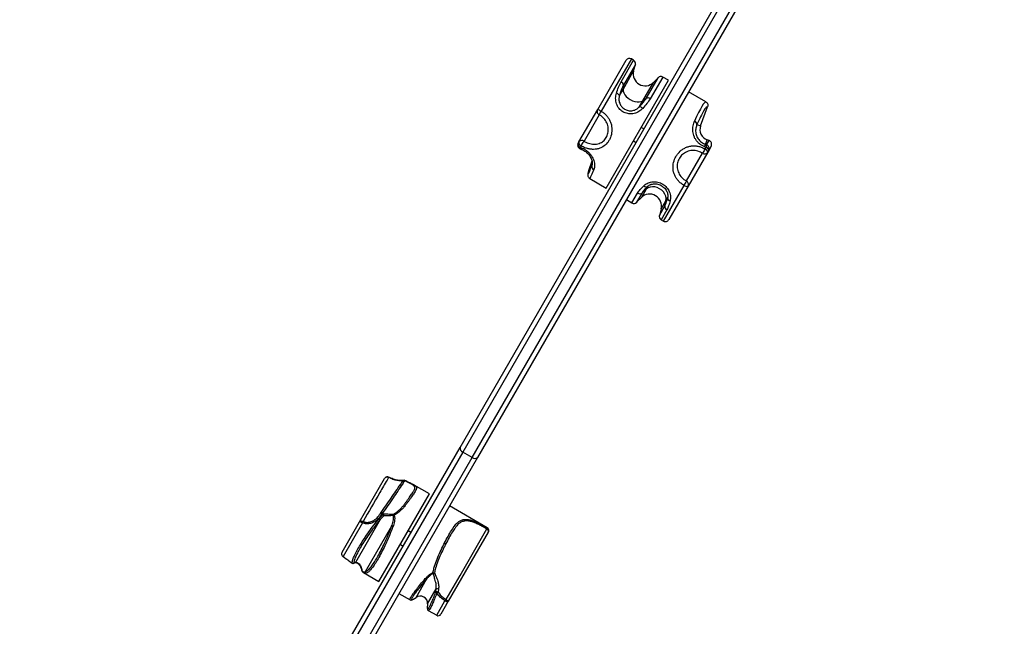
# Model space of a CAD drawing. Units: millimetres. Extents: x 4.37 to 13.24, y 5.26 to 11.94.
# Drawn here: x 6.36 to 6.99, y 8.44 to 8.83 of the extents above; entities that cross this region are included whole.
import ezdxf

# ---------------------------------------------------------------- set-up
doc = ezdxf.new("R2010")
doc.units = ezdxf.units.MM
doc.styles.add('SLDTEXTSTYLE1', font='TXT', dxfattribs={"width": 0.75})
doc.dimstyles.new('SLDDIMSTYLE2', dxfattribs={"dimtxt": 0.15875, "dimasz": 0.08, "dimexe": 0, "dimexo": 0.0625, "dimgap": 0.039688, "dimtad": 2, "dimdec": 0, "dimlfac": 100, "dimrnd": 1e-09, "dimzin": 12, "dimdsep": 46, "dimtxsty": 'SLDTEXTSTYLE1', "dimblk1": 'DOT', "dimblk2": 'DOT', "dimsah": 1, "dimcen": 0.09, "dimse1": 1, "dimse2": 1, "dimadec": 0, "dimazin": 3, "dimtfac": 1, "dimtdec": 0, "dimtofl": 0, "dimtmove": 0, "dimatfit": 3, "dimldrblk": 'DOT', "dimfxl": 0, "dimfrac": 2, "dimtolj": 1, "dimtzin": 12, "dimarcsym": 0})

# ---------------------------------------------------------------- blocks, each defined once
blk = doc.blocks.new('_Dot')
at = {"color": 0, "linetype": 'ByBlock', "lineweight": -2}
blk.add_line((-0.5, 0), (-1, 0), dxfattribs=at)
at = {"color": 0, "linetype": 'ByBlock', "const_width": 0.5}
blk.add_lwpolyline([(-0.25, 0, 1), (0.25, 0, 1)], format="xyb", close=True, dxfattribs=at)
blk = doc.blocks.new('_D_4')
at = {"color": 7, "linetype": 'Continuous', "lineweight": 18}
blk.add_line((4.57952, 7.54169), (4.57952, 9.93734), dxfattribs=at)
at = {"color": 7, "linetype": 'Continuous', "lineweight": 18, "xscale": 0.08, "yscale": 0.08}
for p, rotation in [((4.57952, 9.93734), 90.0000000000004), ((4.57952, 7.54169), 270.0000000000004)]:
    blk.add_blockref('_Dot', p, dxfattribs=dict(at, rotation=rotation))
at = {"color": 7, "linetype": 'Continuous', "lineweight": 18, "insert": (4.37488, 8.56357), "char_height": 0.15875, "attachment_point": 1, "rotation": 90, "style": 'SLDTEXTSTYLE1'}
blk.add_mtext('240', dxfattribs=at)
blk = doc.blocks.new('_D_6')
at = {"color": 7, "linetype": 'Continuous', "lineweight": 18}
blk.add_line((11.18982, 11.72856), (6.2282, 11.72856), dxfattribs=at)
at = {"color": 7, "linetype": 'Continuous', "lineweight": 18, "xscale": 0.08, "yscale": 0.08, "rotation": 180.0000000000004}
blk.add_blockref('_Dot', (6.2282, 11.72856, -0.00132), dxfattribs=at)
at = {"color": 7, "linetype": 'Continuous', "lineweight": 18, "xscale": 0.08, "yscale": 0.08}
blk.add_blockref('_Dot', (11.18982, 11.72856, -0.00132), dxfattribs=at)
at = {"color": 7, "linetype": 'Continuous', "lineweight": 18, "insert": (8.53306, 11.9332), "char_height": 0.15875, "attachment_point": 1, "style": 'SLDTEXTSTYLE1'}
blk.add_mtext('496', dxfattribs=at)

msp = doc.modelspace()

# ---------------------------------------------------------------- linework, layer by layer
at = {"color": 7, "linetype": 'Continuous', "lineweight": 25}
for p, q in [((6.63989, 8.55685), (6.87133, 8.95771)), ((6.8748, 8.95772), (6.64162, 8.55384)), ((6.64768, 8.55034), (6.88086, 8.95422)), ((6.88259, 8.95121), (6.65115, 8.55035)), ((6.72842, 8.77418), (6.74665, 8.80576)), ((6.75006, 8.80667), (6.73062, 8.77299)), ((6.74344, 8.79189), (6.75149, 8.80584)), ((6.75266, 8.80303), (6.74498, 8.78973)), ((6.75149, 8.80584), (6.75006, 8.80667)), ((6.75155, 8.79889), (6.75266, 8.80303)), ((6.7447, 8.78702), (6.75155, 8.79889)), ((6.73388, 8.72364), (6.77388, 8.79292)), ((6.74498, 8.78973), (6.7447, 8.78702)), ((6.75738, 8.7797), (6.76423, 8.79156)), ((6.75958, 8.78129), (6.76726, 8.7946)), ((6.77028, 8.795), (6.76222, 8.78104)), ((6.76726, 8.7946), (6.76423, 8.79156)), ((6.77388, 8.79292), (6.77028, 8.795)), ((6.74241, 8.78305), (6.7447, 8.78702)), ((6.79803, 8.77898), (6.78687, 8.78542)), ((6.75509, 8.77573), (6.75738, 8.7797)), ((6.75738, 8.7797), (6.75958, 8.78129)), ((6.7164, 8.75336), (6.72842, 8.77418)), ((6.72941, 8.77072), (6.71962, 8.75376)), ((6.79463, 8.76354), (6.79914, 8.77595)), ((6.79224, 8.76441), (6.79463, 8.76354)), ((6.75811, 8.76161), (6.75638, 8.76261)), ((6.71587, 8.75244), (6.7164, 8.75336)), ((6.75138, 8.75395), (6.75311, 8.75295)), ((6.79776, 8.75169), (6.79881, 8.75457)), ((6.79776, 8.75169), (6.79849, 8.75142)), ((6.79849, 8.75142), (6.80005, 8.75412)), ((6.80005, 8.75412), (6.79881, 8.75457)), ((6.71779, 8.75078), (6.71723, 8.74981)), ((6.78545, 8.72815), (6.79576, 8.746)), ((6.79917, 8.74673), (6.78653, 8.72483)), ((6.79737, 8.75014), (6.79811, 8.74989)), ((6.79743, 8.74871), (6.79811, 8.74989)), ((6.79981, 8.74783), (6.79917, 8.74673)), ((6.80135, 8.75051), (6.79981, 8.74783)), ((6.72475, 8.74098), (6.72255, 8.73474)), ((6.7246, 8.73789), (6.72487, 8.73899)), ((6.7246, 8.73789), (6.72478, 8.73846)), ((6.72333, 8.72973), (6.73388, 8.72364)), ((6.75047, 8.71406), (6.75412, 8.7204)), ((6.75697, 8.7205), (6.75348, 8.71446)), ((6.75963, 8.72288), (6.75652, 8.7175)), ((6.75963, 8.72288), (6.75697, 8.7205)), ((6.76073, 8.72478), (6.75963, 8.72288)), ((6.76069, 8.72472), (6.75965, 8.72367)), ((6.77068, 8.70239), (6.78394, 8.72535)), ((6.78653, 8.72483), (6.7741, 8.7033)), ((6.74687, 8.71614), (6.75047, 8.71406)), ((6.75348, 8.71446), (6.75652, 8.7175)), ((6.77231, 8.71556), (6.7692, 8.71018)), ((6.77158, 8.71207), (6.77231, 8.71556)), ((6.77341, 8.71746), (6.77231, 8.71556)), ((6.76809, 8.70603), (6.77158, 8.71207)), ((6.7692, 8.71018), (6.76809, 8.70603)), ((6.77291, 8.70955), (6.76925, 8.70322)), ((6.76925, 8.70322), (6.77068, 8.70239)), ((6.36808, 8.08606), (6.63989, 8.55685)), ((6.64162, 8.55384), (6.37183, 8.08655)), ((6.37789, 8.08305), (6.64768, 8.55034)), ((6.65115, 8.55035), (6.37934, 8.07956)), ((6.64768, 8.55034), (6.64162, 8.55384)), ((6.57531, 8.509), (6.59131, 8.5367)), ((6.59398, 8.53746), (6.59392, 8.53749)), ((6.59409, 8.53761), (6.5941, 8.53761)), ((6.60357, 8.53561), (6.60361, 8.53563)), ((6.62027, 8.52686), (6.61049, 8.53251)), ((6.59393, 8.48124), (6.62027, 8.52686)), ((6.65737, 8.50512), (6.63312, 8.51912)), ((6.58852, 8.51035), (6.57264, 8.48284)), ((6.58784, 8.51098), (6.59031, 8.51352)), ((6.5882, 8.51366), (6.58873, 8.51438)), ((6.59079, 8.51285), (6.58852, 8.51035)), ((6.58873, 8.51438), (6.58873, 8.51439)), ((6.56403, 8.48945), (6.57531, 8.509)), ((6.57719, 8.50825), (6.56471, 8.48664)), ((6.57719, 8.50825), (6.57704, 8.50834)), ((6.57752, 8.50918), (6.57759, 8.50914)), ((6.59586, 8.50611), (6.57895, 8.47682)), ((6.65712, 8.50437), (6.65705, 8.50441)), ((6.6573, 8.505), (6.65737, 8.50512)), ((6.6573, 8.505), (6.65743, 8.50491)), ((6.60825, 8.50205), (6.60652, 8.50305)), ((6.65806, 8.50232), (6.63236, 8.45781)), ((6.60152, 8.49439), (6.60325, 8.49339)), ((6.62984, 8.49515), (6.62993, 8.49534)), ((6.63067, 8.49466), (6.63058, 8.49448)), ((6.56452, 8.48669), (6.5647, 8.48656)), ((6.56456, 8.48673), (6.56471, 8.48664)), ((6.57027, 8.48244), (6.57025, 8.48245)), ((6.57122, 8.48225), (6.57124, 8.48226)), ((6.57123, 8.48224), (6.57233, 8.48262)), ((6.57152, 8.48245), (6.57264, 8.48284)), ((6.57237, 8.48265), (6.57233, 8.48264)), ((6.58777, 8.47057), (6.59393, 8.48124)), ((6.57716, 8.47673), (6.5772, 8.4767)), ((6.57792, 8.47626), (6.58777, 8.47057)), ((6.61163, 8.46037), (6.6184, 8.4721)), ((6.6184, 8.4721), (6.61763, 8.4712)), ((6.60062, 8.46283), (6.60772, 8.45873)), ((6.61071, 8.45972), (6.61163, 8.46037)), ((6.61897, 8.45613), (6.62457, 8.46584)), ((6.62422, 8.46358), (6.62433, 8.46386)), ((6.62433, 8.46386), (6.62457, 8.46584)), ((6.62612, 8.46572), (6.62584, 8.46377)), ((6.60777, 8.45882), (6.60776, 8.45883)), ((6.61897, 8.45613), (6.61887, 8.45501)), ((6.62487, 8.44883), (6.63019, 8.45804)), ((6.63236, 8.45781), (6.6276, 8.44956)), ((6.63034, 8.45795), (6.63019, 8.45804)), ((6.63078, 8.45888), (6.63086, 8.45884)), ((6.6195, 8.45192), (6.62487, 8.44883))]:
    msp.add_line(p, q, dxfattribs=at)
at = {"color": 7, "linetype": 'Continuous', "lineweight": 25, "flags": 128}
for points in [[(6.7447, 8.78702), (6.74476, 8.78593), (6.74514, 8.78476), (6.74583, 8.78358), (6.7468, 8.78243), (6.748, 8.78137), (6.74936, 8.78046), (6.75084, 8.77973), (6.75235, 8.77923), (6.75383, 8.77896), (6.7552, 8.77896), (6.7564, 8.77921), (6.75738, 8.7797)], [(6.77231, 8.71556), (6.77242, 8.71695), (6.77219, 8.71838), (6.77162, 8.71978), (6.77075, 8.72109), (6.76961, 8.72225), (6.76826, 8.7232), (6.76677, 8.72389), (6.7652, 8.7243), (6.76363, 8.72439), (6.76213, 8.72418), (6.76078, 8.72367), (6.75963, 8.72288)], [(6.60447, 8.53558), (6.60447, 8.53558), (6.60447, 8.53558)], [(6.63086, 8.45884), (6.63243, 8.46157), (6.63988, 8.47449), (6.65712, 8.50437)], [(6.57124, 8.48226), (6.57137, 8.48232), (6.57152, 8.48245)], [(6.57264, 8.48284), (6.57249, 8.48271), (6.57237, 8.48265)]]:
    msp.add_lwpolyline(points, dxfattribs=at)
at = {"color": 7, "linetype": 'Continuous', "lineweight": 25}
for centre, radius, start, end in [((6.74881, 8.80451), 0.0025, 60.00026, 150.00026), ((6.75024, 8.80368), 0.0025, 345.00026, 60.00026), ((6.75887, 8.79692), 0.00758, 165.00026, 315.00026), ((6.76903, 8.79283), 0.0025, 60.00026, 135.00026), ((6.74236, 8.7895), 0.00262, 4.9325, 65.82924), ((6.74019, 8.78225), 0.00236, 20.03221, 82.44439), ((6.76069, 8.77892), 0.00262, 54.17129, 115.06803), ((6.73058, 8.77293), 0.0025, 150.02347, 242.14378), ((6.71875, 8.75369), 0.02266, 58.42073, 64.74853), ((6.12009, 9.09524), 0.69035, 331.96072, 332.17378), ((6.7555, 8.77341), 0.00236, 37.55614, 99.96831), ((6.78996, 8.76449), 0.00229, 357.98048, 70.95929), ((6.8012, 8.76115), 0.007, 160.00026, 250.00026), ((6.71803, 8.75119), 0.0025, 150.00026, 248.58805), ((6.718, 8.75187), 0.00221, 165.0463, 249.58758), ((6.71854, 8.75286), 0.0022, 166.76353, 250.18986), ((6.71821, 8.75194), 0.0023, 52.15854, 141.88578), ((6.64261, 8.79894), 0.08928, 327.36003, 329.59981), ((6.79155, 8.75244), 0.00626, 338.42813, 353.05744), ((6.79239, 8.75215), 0.00614, 338.42334, 353.24585), ((6.79764, 8.74908), 0.0025, 330.13931, 70.04451), ((6.71819, 8.74922), 0.00113, 148.47461, 198.06804), ((6.71936, 8.74888), 0.00154, 155.22142, 191.2163), ((6.89871, 8.68437), 0.11999, 147.57433, 149.0959), ((6.79711, 8.74802), 0.00243, 236.18456, 328.00129), ((6.79667, 8.74628), 0.00255, 10.16419, 72.56342), ((6.79738, 8.74756), 0.00244, 6.51833, 72.7593), ((6.72684, 8.73735), 0.0023, 166.30074, 246.09382), ((6.8903, 8.66981), 0.11999, 150.90463, 152.4262), ((6.78438, 8.72597), 0.00243, 331.99924, 63.81596), ((6.75547, 8.72246), 0.00247, 236.80527, 307.36803), ((6.76188, 8.71214), 0.00758, 345.00026, 135.00026), ((6.75957, 8.72634), 0.00197, 221.37435, 304.62025), ((6.78566, 8.72722), 0.00255, 227.43711, 289.83633), ((6.75172, 8.71623), 0.0025, 240.00026, 315.00026), ((6.77534, 8.71724), 0.00197, 175.38028, 258.62618), ((6.77402, 8.71175), 0.00247, 172.63249, 243.19526), ((6.7705, 8.70538), 0.0025, 165.00026, 240.00026), ((6.77193, 8.70455), 0.0025, 240.00026, 330.00026), ((6.64249, 8.55633), 0.00264, 168.73018, 250.78929), ((6.64941, 8.55234), 0.00264, 229.21123, 311.27034), ((6.59719, 8.53597), 0.00361, 152.18202, 155.10219), ((6.59429, 8.53732), 0.000349, 124.95272, 156.10339), ((6.60397, 8.53473), 0.000968, 114.66196, 139.72483), ((6.60384, 8.53466), 0.000927, 58.17358, 130.70911), ((6.60398, 8.5347), 0.001, 60.89719, 112.08079), ((6.60463, 8.53527), 0.000348, 118.31541, 150.43658), ((6.58355, 8.50564), 0.00685, 43.45104, 51.23122), ((6.58958, 8.51386), 0.001, 144.71828, 148.07663), ((6.58871, 8.51294), 0.00145, 48.26558, 89.20845), ((6.58946, 8.51382), 0.000932, 45.96615, 138.30359), ((6.60066, 8.50423), 0.01472, 135.80407, 138.2802), ((6.62507, 8.48991), 0.04202, 144.94901, 145.8116), ((6.5871, 8.51074), 0.00426, 29.72621, 40.90816), ((6.58943, 8.51331), 0.00144, 340.97417, 30.4685), ((6.59848, 8.51328), 0.00149, 153.77221, 186.95891), ((6.59919, 8.50844), 0.00515, 108.43151, 115.10927), ((6.59567, 8.5125), 0.00207, 23.64456, 44.31799), ((6.58369, 8.50506), 0.00741, 146.24853, 153.75199), ((6.61429, 8.49212), 0.04045, 155.11282, 156.49382), ((6.59427, 8.49945), 0.00685, 68.7693, 76.54949), ((6.65534, 8.50547), 0.00201, 328.1812, 346.4866), ((6.65452, 8.50623), 0.00319, 324.31413, 335.68639), ((6.65637, 8.50339), 0.002, 330.00026, 60.00026), ((6.62941, 8.49393), 0.0013, 25.15675, 70.84951), ((6.62951, 8.49413), 0.00128, 24.46055, 70.84837), ((6.56432, 8.4869), 0.000299, 311.93519, 325.98721), ((6.56464, 8.48668), 0.0000828, 270.34722, 330.67451), ((6.57091, 8.4832), 0.001, 229.74867, 289.41277), ((6.57044, 8.48265), 0.000274, 230.92399, 269.46289), ((6.57092, 8.4833), 0.00104, 242.30756, 305.21026), ((6.5777, 8.47757), 0.001, 188.60612, 237.09721), ((6.57718, 8.4775), 0.000472, 189.52077, 231.17715), ((6.57753, 8.47728), 0.000659, 192.88983, 236.20866), ((6.57996, 8.47669), 0.00102, 172.69807, 238.17887), ((6.61833, 8.47323), 0.00113, 225.88651, 273.75298), ((6.62299, 8.47838), 0.0022, 256.49687, 283.17359), ((6.62493, 8.47719), 0.00262, 201.05405, 213.78154), ((6.6225, 8.47689), 0.00118, 281.98538, 327.15553), ((6.62498, 8.46125), 0.00462, 75.79219, 95.09465), ((6.61431, 8.45654), 0.00467, 355.00026, 125.00026), ((6.62483, 8.45984), 0.00406, 75.58671, 97.15185), ((6.62531, 8.46414), 0.00102, 195.84296, 251.10036), ((6.62378, 8.46586), 0.00294, 294.02104, 314.56866), ((6.62046, 8.46553), 0.01228, 322.37482, 327.21749), ((6.62335, 8.46258), 0.00839, 326.47813, 333.52239), ((6.62587, 8.45056), 0.002, 240.00026, 330.00026)]:
    msp.add_arc(centre, radius, start, end, dxfattribs=at)
for centre, major_axis, ratio, start_param, end_param in [((6.78376, 8.74103), (0.01423, 0.03797), 0.081056, 6.269696, 7.143952), ((6.7861, 8.74018), (0.01298, 0.0358), 0.086139, 6.26207, 6.723188), ((6.7861, 8.74018), (0.01298, 0.0358), 0.086139, 0.440003, 0.858951), ((6.79919, 8.75176), (-0.00125, -0.00217), 0.996077, 1.570796, 3.315455), ((6.81361, 8.72379), (0.20442, -0.07295), 0.040929, 4.236074, 4.240103), ((6.73462, 8.76884), (0.0124, 0.03614), 0.028492, 2.813889, 3.283275), ((6.73462, 8.76884), (0.0124, 0.03614), 0.028492, 3.283275, 3.693955), ((6.73699, 8.76803), (0.01366, 0.0383), 0.026831, 3.136679, 3.694608)]:
    msp.add_ellipse(centre, major_axis=major_axis, ratio=ratio, start_param=start_param, end_param=end_param, dxfattribs=at)
for points, knots in [([(6.7405, 8.78458), (6.74091, 8.78589), (6.74175, 8.78853), (6.74287, 8.79076), (6.74344, 8.79189)], [0, 0, 0, 0, 0.494864, 1, 1, 1, 1]), ([(6.74498, 8.78973), (6.74458, 8.78894), (6.74377, 8.78735), (6.743, 8.78501), (6.74256, 8.78355), (6.74241, 8.78305)], [0, 0, 0, 0, 0.391888, 0.793228, 1, 1, 1, 1]), ([(6.75736, 8.77485), (6.7572, 8.77468), (6.75631, 8.77374), (6.75432, 8.77229), (6.7511, 8.77122), (6.74769, 8.77129), (6.74453, 8.77251), (6.74199, 8.77474), (6.7406, 8.77728), (6.74004, 8.77956), (6.73987, 8.78191), (6.74025, 8.78354), (6.7405, 8.78458)], [0, 0, 0, 0, 0.027466, 0.149989, 0.270648, 0.389863, 0.507389, 0.62389, 0.742736, 0.810265, 0.877832, 1, 1, 1, 1]), ([(6.74241, 8.78305), (6.74224, 8.7823), (6.74189, 8.78073), (6.74238, 8.77816), (6.74369, 8.77592), (6.74561, 8.77427), (6.74796, 8.77334), (6.75048, 8.77322), (6.75288, 8.77392), (6.75433, 8.77495), (6.75497, 8.77561), (6.75509, 8.77573)], [0, 0, 0, 0, 0.123267, 0.256153, 0.374675, 0.492224, 0.610907, 0.729991, 0.849196, 0.971736, 1, 1, 1, 1]), ([(6.75509, 8.77573), (6.75594, 8.77664), (6.75767, 8.77846), (6.75894, 8.78034), (6.75958, 8.78129)], [0, 0, 0, 0, 0.494509, 1, 1, 1, 1]), ([(6.76222, 8.78104), (6.76155, 8.78001), (6.76018, 8.77792), (6.75831, 8.77588), (6.75736, 8.77485)], [0, 0, 0, 0, 0.493703, 1, 1, 1, 1]), ([(6.79803, 8.77898), (6.79804, 8.77897), (6.79808, 8.77895), (6.79835, 8.77878), (6.7988, 8.77837), (6.7992, 8.77762), (6.79935, 8.77677), (6.79921, 8.77622), (6.79914, 8.77595)], [0, 0, 0, 0, 0.007057, 0.03566, 0.277662, 0.518826, 0.759402, 1, 1, 1, 1]), ([(6.73062, 8.77299), (6.7313, 8.77258), (6.73263, 8.77179), (6.73428, 8.77018), (6.73561, 8.76839), (6.7366, 8.76641), (6.73747, 8.76367), (6.73773, 8.76009), (6.73693, 8.75665), (6.73573, 8.7542), (6.73424, 8.75209), (6.73226, 8.75037), (6.72991, 8.7492), (6.72784, 8.74861), (6.72567, 8.74842), (6.72346, 8.74858), (6.72126, 8.74912), (6.71936, 8.74987), (6.71825, 8.75052), (6.71779, 8.75078)], [0, 0, 0, 0, 0.054899, 0.10661, 0.158329, 0.208655, 0.258987, 0.356491, 0.454268, 0.503608, 0.552949, 0.643565, 0.697493, 0.751421, 0.804943, 0.858457, 0.911146, 0.963828, 1, 1, 1, 1]), ([(6.71962, 8.75376), (6.71999, 8.75354), (6.72142, 8.75271), (6.7242, 8.7518), (6.72774, 8.7517), (6.73079, 8.75275), (6.73316, 8.75473), (6.73473, 8.75737), (6.7354, 8.76057), (6.73505, 8.76394), (6.73362, 8.76714), (6.73156, 8.76943), (6.72997, 8.77039), (6.72941, 8.77072)], [0, 0, 0, 0, 0.037417, 0.145544, 0.253592, 0.360143, 0.448559, 0.543957, 0.639316, 0.735896, 0.837282, 0.94322, 1, 1, 1, 1]), ([(6.79737, 8.75014), (6.79678, 8.75038), (6.79559, 8.75085), (6.79399, 8.75192), (6.79259, 8.75323), (6.79142, 8.75474), (6.79053, 8.75642), (6.7897, 8.75881), (6.78939, 8.76197), (6.78992, 8.76479), (6.79053, 8.76623), (6.7907, 8.76665)], [0, 0, 0, 0, 0.088253, 0.176504, 0.265308, 0.35413, 0.444447, 0.534801, 0.720318, 0.919349, 1, 1, 1, 1]), ([(6.79224, 8.76441), (6.79211, 8.7641), (6.79165, 8.76304), (6.79126, 8.76093), (6.79159, 8.75803), (6.79287, 8.7553), (6.79497, 8.75298), (6.79683, 8.75212), (6.79776, 8.75169)], [0, 0, 0, 0, 0.083011, 0.284498, 0.469181, 0.647773, 0.824189, 1, 1, 1, 1]), ([(6.71712, 8.74887), (6.71718, 8.74884), (6.71742, 8.74875), (6.71766, 8.74865), (6.71784, 8.74858)], [0, 0, 0, 0, 0.249817, 1, 1, 1, 1]), ([(6.71784, 8.74857), (6.71792, 8.74854), (6.71852, 8.74835), (6.71957, 8.74777), (6.72094, 8.74686), (6.72214, 8.74576), (6.72315, 8.74456), (6.72394, 8.74329), (6.72449, 8.74204), (6.72482, 8.74084), (6.72494, 8.73977), (6.72491, 8.739), (6.72482, 8.73868), (6.72479, 8.73858)], [0, 0, 0, 0, 0.016093, 0.117061, 0.217681, 0.318984, 0.420754, 0.523086, 0.627051, 0.731474, 0.840625, 0.951972, 1, 1, 1, 1]), ([(6.71796, 8.74953), (6.71854, 8.74928), (6.71971, 8.74878), (6.72132, 8.74773), (6.72276, 8.74649), (6.72399, 8.74508), (6.72498, 8.74357), (6.72598, 8.74146), (6.72657, 8.73879), (6.72638, 8.73658), (6.72601, 8.73555), (6.72591, 8.73525)], [0, 0, 0, 0, 0.088253, 0.176504, 0.265308, 0.35413, 0.444447, 0.534801, 0.720318, 0.919349, 1, 1, 1, 1]), ([(6.78394, 8.72535), (6.78326, 8.72576), (6.78193, 8.72655), (6.78026, 8.72813), (6.7789, 8.72988), (6.77789, 8.73181), (6.77699, 8.7345), (6.77671, 8.73805), (6.77753, 8.74153), (6.7788, 8.74408), (6.78037, 8.74633), (6.78246, 8.74825), (6.78494, 8.74965), (6.78711, 8.75042), (6.78939, 8.75079), (6.79168, 8.75076), (6.79393, 8.75033), (6.79586, 8.74962), (6.79698, 8.74898), (6.79743, 8.74871)], [0, 0, 0, 0, 0.054899, 0.10661, 0.158329, 0.208655, 0.258987, 0.356491, 0.454268, 0.503608, 0.552949, 0.643565, 0.697493, 0.751421, 0.804943, 0.858457, 0.911146, 0.963828, 1, 1, 1, 1]), ([(6.79576, 8.746), (6.79539, 8.74621), (6.79395, 8.74705), (6.79112, 8.74786), (6.78744, 8.74772), (6.78423, 8.74638), (6.78172, 8.74417), (6.78007, 8.74139), (6.77937, 8.73815), (6.77974, 8.73482), (6.78122, 8.73168), (6.7833, 8.72944), (6.7849, 8.72848), (6.78545, 8.72815)], [0, 0, 0, 0, 0.0374171, 0.1455441, 0.2535924, 0.3601432, 0.4485594, 0.5439569, 0.6393162, 0.7358964, 0.8372815, 0.94322, 1, 1, 1, 1]), ([(6.72478, 8.73846), (6.72479, 8.73848), (6.7248, 8.73851), (6.7248, 8.73856), (6.7248, 8.73858)], [0, 0, 0, 0, 0.5639825, 1, 1, 1, 1]), ([(6.7225, 8.73461), (6.72245, 8.73441), (6.72231, 8.73382), (6.72215, 8.7331), (6.72206, 8.73254), (6.72203, 8.73209), (6.72205, 8.7317), (6.72215, 8.73118), (6.72241, 8.73058), (6.72282, 8.73005), (6.7232, 8.72984), (6.72334, 8.72976)], [0, 0, 0, 0, 0.132486, 0.399777, 0.602276, 0.696032, 0.775349, 0.83652, 0.89766, 0.961519, 1, 1, 1, 1]), ([(6.75808, 8.72504), (6.75823, 8.72517), (6.75901, 8.72591), (6.76081, 8.72704), (6.76386, 8.72781), (6.76717, 8.72757), (6.7703, 8.7263), (6.77287, 8.72413), (6.77435, 8.72175), (6.77503, 8.71968), (6.77535, 8.71757), (6.7751, 8.71619), (6.77495, 8.7153)], [0, 0, 0, 0, 0.027466, 0.149989, 0.270648, 0.389863, 0.507389, 0.62389, 0.742736, 0.810265, 0.877832, 1, 1, 1, 1]), ([(6.7626, 8.72589), (6.76202, 8.72562), (6.76129, 8.72527), (6.76079, 8.72481), (6.76069, 8.72472)], [0, 0, 0, 0, 0.800773, 1, 1, 1, 1]), ([(6.7624, 8.72578), (6.7626, 8.72586), (6.76316, 8.7261), (6.76428, 8.72631), (6.76566, 8.72634), (6.7671, 8.72612), (6.76851, 8.72565), (6.76984, 8.72493), (6.77102, 8.72401), (6.77201, 8.72291), (6.77276, 8.72171), (6.77326, 8.72048), (6.77351, 8.71928), (6.77351, 8.71816), (6.77342, 8.71746), (6.7733, 8.71714), (6.7733, 8.71714)], [0, 0, 0, 0, 0.045272, 0.12475, 0.203478, 0.28157, 0.360246, 0.43803, 0.516795, 0.595476, 0.674457, 0.752521, 0.831724, 0.911886, 0.9986, 1, 1, 1, 1]), ([(6.75412, 8.7204), (6.75463, 8.72115), (6.75567, 8.72266), (6.75727, 8.72424), (6.75808, 8.72504)], [0, 0, 0, 0, 0.4937031, 1, 1, 1, 1]), ([(6.75965, 8.72367), (6.75928, 8.72331), (6.75816, 8.72223), (6.75745, 8.7212), (6.75697, 8.7205)], [0, 0, 0, 0, 0.330764, 1, 1, 1, 1]), ([(6.77158, 8.71207), (6.77186, 8.71265), (6.77241, 8.71377), (6.7728, 8.71522), (6.77298, 8.71591)], [0, 0, 0, 0, 0.522552, 1, 1, 1, 1]), ([(6.77495, 8.7153), (6.77467, 8.71422), (6.7741, 8.71204), (6.77331, 8.71039), (6.77291, 8.70955)], [0, 0, 0, 0, 0.494864, 1, 1, 1, 1]), ([(6.77298, 8.71591), (6.77301, 8.71599), (6.77315, 8.71645), (6.77327, 8.71697), (6.77337, 8.7174)], [0, 0, 0, 0, 0.17308, 1, 1, 1, 1]), ([(6.59392, 8.53749), (6.59359, 8.53693), (6.59172, 8.53369), (6.58626, 8.52425), (6.58112, 8.51538), (6.57752, 8.50918)], [0, 0, 0, 0, 0.059846, 0.343044, 1, 1, 1, 1]), ([(6.59392, 8.53749), (6.59373, 8.53756), (6.59336, 8.53771), (6.59275, 8.5377), (6.59216, 8.53753), (6.59166, 8.53719), (6.59141, 8.53687), (6.59131, 8.5367), (6.59131, 8.5367)], [0, 0, 0, 0, 0.196776, 0.387823, 0.585405, 0.805585, 0.996983, 1, 1, 1, 1]), ([(6.59399, 8.53764), (6.59393, 8.53767), (6.59368, 8.53782), (6.59314, 8.53787), (6.59247, 8.53774), (6.59197, 8.5375), (6.59178, 8.53725), (6.59173, 8.5372)], [0, 0, 0, 0, 0.084328, 0.355925, 0.626853, 0.912699, 1, 1, 1, 1]), ([(6.60323, 8.53536), (6.60312, 8.53534), (6.6028, 8.53528), (6.60164, 8.53522), (6.5995, 8.53546), (6.59681, 8.53613), (6.59492, 8.53702), (6.59398, 8.53746)], [0, 0, 0, 0, 0.126844, 0.359254, 0.575748, 0.788366, 1, 1, 1, 1]), ([(6.59414, 8.53759), (6.5941, 8.53761), (6.59406, 8.53763), (6.59401, 8.53765), (6.594, 8.53766)], [0, 0, 0, 0, 0.790606, 1, 1, 1, 1]), ([(6.60357, 8.53562), (6.60355, 8.53561), (6.60349, 8.53558), (6.60314, 8.5355), (6.60249, 8.53544), (6.60153, 8.53544), (6.60038, 8.53554), (6.5991, 8.53578), (6.59771, 8.53615), (6.59618, 8.53669), (6.59496, 8.5372), (6.59428, 8.53757), (6.59412, 8.53765)], [0, 0, 0, 0, 0.0572418, 0.1650849, 0.2873468, 0.4098751, 0.5276598, 0.6300848, 0.7382332, 0.8505158, 0.9648805, 1, 1, 1, 1]), ([(6.61061, 8.53243), (6.61035, 8.53258), (6.60982, 8.53288), (6.6088, 8.53338), (6.60766, 8.53393), (6.60643, 8.53454), (6.60535, 8.53509), (6.60469, 8.53547), (6.60447, 8.53559)], [0, 0, 0, 0, 0.183724, 0.38557, 0.56915, 0.738743, 0.916927, 1, 1, 1, 1]), ([(6.58873, 8.51438), (6.59101, 8.51764), (6.59537, 8.52386), (6.60018, 8.53089), (6.60274, 8.53463), (6.60323, 8.53536)], [0, 0, 0, 0, 0.46956, 0.896526, 1, 1, 1, 1]), ([(6.60433, 8.53544), (6.60384, 8.53472), (6.60133, 8.53098), (6.59659, 8.52396), (6.59234, 8.51774), (6.59011, 8.51449)], [0, 0, 0, 0, 0.103474, 0.5304398, 1, 1, 1, 1]), ([(6.61061, 8.53244), (6.61073, 8.53236), (6.61102, 8.53219), (6.61135, 8.53193), (6.61163, 8.53165), (6.61186, 8.53132), (6.61199, 8.53093), (6.61197, 8.53044), (6.61181, 8.5299), (6.61151, 8.52923), (6.61103, 8.52842), (6.61036, 8.5274), (6.60957, 8.52624), (6.60866, 8.52493), (6.60765, 8.52348), (6.60653, 8.52191), (6.60528, 8.52022), (6.60388, 8.51847), (6.60256, 8.51703), (6.60141, 8.51593), (6.60036, 8.51504), (6.59911, 8.51412), (6.59808, 8.51359), (6.59756, 8.51332)], [0, 0, 0, 0, 0.022332, 0.051007, 0.080255, 0.10966, 0.154573, 0.199841, 0.246005, 0.292413, 0.352393, 0.412781, 0.474382, 0.536385, 0.598596, 0.661221, 0.725194, 0.789686, 0.851835, 0.883285, 0.914877, 0.9571, 1, 1, 1, 1]), ([(6.59956, 8.51547), (6.59963, 8.51552), (6.60002, 8.5158), (6.60063, 8.51636), (6.60144, 8.51712), (6.60218, 8.51791), (6.60313, 8.51898), (6.60421, 8.52033), (6.60539, 8.52191), (6.60648, 8.52343), (6.60745, 8.52483), (6.60833, 8.52609), (6.60911, 8.52722), (6.60978, 8.52824), (6.61024, 8.52897), (6.61041, 8.52935), (6.61046, 8.52945)], [0, 0, 0, 0, 0.010946, 0.057827, 0.104912, 0.15249, 0.200195, 0.296061, 0.392578, 0.490855, 0.589687, 0.682463, 0.775704, 0.870441, 0.965731, 1, 1, 1, 1]), ([(6.61046, 8.52945), (6.61051, 8.52955), (6.61067, 8.52985), (6.61082, 8.53031), (6.61089, 8.53083), (6.61082, 8.53125), (6.61065, 8.5316), (6.61043, 8.53189), (6.61013, 8.53218), (6.6097, 8.53251), (6.60911, 8.53288), (6.60836, 8.5333), (6.6075, 8.53375), (6.6066, 8.53422), (6.60561, 8.53474), (6.60485, 8.53515), (6.60441, 8.5354), (6.60433, 8.53544)], [0, 0, 0, 0, 0.047913, 0.143995, 0.241549, 0.339784, 0.399263, 0.459008, 0.519762, 0.58097, 0.654127, 0.728643, 0.793136, 0.85915, 0.920813, 0.984275, 1, 1, 1, 1]), ([(6.61049, 8.53251), (6.6105, 8.53251), (6.61054, 8.53248), (6.61058, 8.53246), (6.61061, 8.53244)], [0, 0, 0, 0, 0.146606, 1, 1, 1, 1]), ([(6.57044, 8.48238), (6.57044, 8.48244), (6.57052, 8.4831), (6.57091, 8.4846), (6.57201, 8.4873), (6.57365, 8.49054), (6.57576, 8.4942), (6.57832, 8.49821), (6.58124, 8.50244), (6.58443, 8.50676), (6.5867, 8.50957), (6.58784, 8.51098)], [0, 0, 0, 0, 0.012909, 0.135186, 0.257454, 0.380261, 0.503067, 0.627368, 0.751674, 0.875831, 1, 1, 1, 1]), ([(6.58852, 8.51035), (6.58741, 8.50898), (6.58518, 8.50624), (6.58206, 8.50204), (6.5792, 8.49792), (6.5767, 8.49401), (6.57464, 8.49043), (6.57302, 8.48723), (6.5719, 8.48447), (6.57165, 8.48312), (6.57152, 8.48245)], [0, 0, 0, 0, 0.124185, 0.248358, 0.372667, 0.496969, 0.619774, 0.74258, 0.871284, 1, 1, 1, 1]), ([(6.58967, 8.51402), (6.58912, 8.5132), (6.58819, 8.51183), (6.58654, 8.51018), (6.58474, 8.50882), (6.58246, 8.5078), (6.57973, 8.50745), (6.57804, 8.50799), (6.57719, 8.50825)], [0, 0, 0, 0, 0.2010232, 0.3325323, 0.4638641, 0.6497765, 0.8254551, 1, 1, 1, 1]), ([(6.57759, 8.50914), (6.57834, 8.50891), (6.57983, 8.50844), (6.58226, 8.50876), (6.58482, 8.50993), (6.58685, 8.51171), (6.58785, 8.51316), (6.5882, 8.51366)], [0, 0, 0, 0, 0.184206, 0.370132, 0.568387, 0.851886, 1, 1, 1, 1]), ([(6.59031, 8.51352), (6.59015, 8.51364), (6.58993, 8.5138), (6.58973, 8.51397), (6.58967, 8.51402)], [0, 0, 0, 0, 0.7268113, 1, 1, 1, 1]), ([(6.59011, 8.51449), (6.59016, 8.51445), (6.59034, 8.51429), (6.59053, 8.51415), (6.59067, 8.51404)], [0, 0, 0, 0, 0.273379, 1, 1, 1, 1]), ([(6.59067, 8.51404), (6.59086, 8.51406), (6.59153, 8.51412), (6.59253, 8.51407), (6.59397, 8.51397), (6.59545, 8.51385), (6.5966, 8.51391), (6.59715, 8.51394)], [0, 0, 0, 0, 0.107626, 0.380828, 0.47058, 0.748783, 1, 1, 1, 1]), ([(6.59701, 8.5131), (6.59647, 8.51302), (6.59535, 8.51284), (6.59392, 8.51285), (6.59255, 8.51288), (6.5916, 8.51292), (6.59097, 8.51286), (6.59079, 8.51285)], [0, 0, 0, 0, 0.2648231, 0.5482723, 0.637099, 0.8996353, 1, 1, 1, 1]), ([(6.59586, 8.50611), (6.59605, 8.50662), (6.59666, 8.50823), (6.59733, 8.5106), (6.59709, 8.51244), (6.59701, 8.5131)], [0, 0, 0, 0, 0.2254376, 0.7198038, 1, 1, 1, 1]), ([(6.59756, 8.51332), (6.59759, 8.51326), (6.59783, 8.51257), (6.59797, 8.5112), (6.59777, 8.50929), (6.59734, 8.50751), (6.59694, 8.50637), (6.59675, 8.50583)], [0, 0, 0, 0, 0.025276, 0.288229, 0.533528, 0.779413, 1, 1, 1, 1]), ([(6.59715, 8.51394), (6.59762, 8.51418), (6.59848, 8.51463), (6.59922, 8.51521), (6.59956, 8.51547)], [0, 0, 0, 0, 0.542706, 1, 1, 1, 1]), ([(6.62993, 8.49534), (6.63068, 8.49679), (6.63217, 8.49969), (6.6344, 8.50356), (6.63665, 8.50684), (6.63882, 8.509), (6.64091, 8.51015), (6.64289, 8.5106), (6.64511, 8.51046), (6.64748, 8.50984), (6.64999, 8.50883), (6.65246, 8.50763), (6.65491, 8.50634), (6.6565, 8.50544), (6.6573, 8.505)], [0, 0, 0, 0, 0.111366, 0.222705, 0.336251, 0.449614, 0.524253, 0.598833, 0.673168, 0.747482, 0.815076, 0.882678, 0.941338, 1, 1, 1, 1]), ([(6.57531, 8.509), (6.57531, 8.509), (6.57537, 8.50909), (6.57554, 8.50928), (6.57592, 8.50945), (6.57642, 8.5095), (6.57697, 8.50942), (6.57734, 8.50926), (6.57752, 8.50918)], [0, 0, 0, 0, 0.003058, 0.177867, 0.403233, 0.605052, 0.79947, 1, 1, 1, 1]), ([(6.57704, 8.50834), (6.57686, 8.50843), (6.57651, 8.50862), (6.57604, 8.50883), (6.57565, 8.50898), (6.5754, 8.50904), (6.57533, 8.50902), (6.57531, 8.509), (6.57531, 8.509)], [0, 0, 0, 0, 0.200427, 0.394846, 0.59675, 0.822188, 0.996944, 1, 1, 1, 1]), ([(6.57895, 8.47682), (6.5794, 8.477), (6.58026, 8.47734), (6.58187, 8.47894), (6.58362, 8.48117), (6.58556, 8.48413), (6.58762, 8.48771), (6.58976, 8.49183), (6.5919, 8.49636), (6.59398, 8.50117), (6.59523, 8.50446), (6.59586, 8.50611)], [0, 0, 0, 0, 0.118028, 0.227284, 0.336533, 0.446256, 0.555977, 0.667036, 0.778101, 0.889045, 1, 1, 1, 1]), ([(6.59675, 8.50583), (6.5961, 8.50415), (6.5948, 8.50077), (6.59265, 8.49585), (6.59045, 8.49121), (6.58826, 8.48699), (6.58614, 8.48332), (6.58416, 8.48029), (6.58237, 8.478), (6.58074, 8.47636), (6.57987, 8.47601), (6.57942, 8.47583)], [0, 0, 0, 0, 0.110947, 0.221884, 0.332954, 0.444019, 0.553748, 0.663479, 0.772728, 0.881984, 1, 1, 1, 1]), ([(6.63668, 8.50496), (6.63611, 8.50418), (6.63481, 8.50239), (6.63284, 8.49886), (6.6314, 8.49606), (6.63067, 8.49466)], [0, 0, 0, 0, 0.2777892, 0.6388376, 1, 1, 1, 1]), ([(6.65705, 8.50441), (6.65629, 8.50483), (6.65477, 8.50568), (6.65242, 8.50691), (6.65006, 8.50804), (6.64765, 8.50898), (6.64536, 8.50954), (6.64322, 8.50963), (6.64131, 8.50916), (6.63928, 8.50798), (6.63776, 8.50656), (6.63685, 8.50522), (6.63668, 8.50496)], [0, 0, 0, 0, 0.0851149, 0.1702217, 0.2679011, 0.3655584, 0.4725591, 0.5795852, 0.687283, 0.7950764, 0.9604059, 1, 1, 1, 1]), ([(6.65806, 8.50232), (6.65806, 8.50232), (6.65812, 8.50242), (6.6582, 8.50267), (6.65816, 8.50311), (6.65795, 8.50357), (6.6576, 8.50401), (6.65728, 8.50425), (6.65712, 8.50437)], [0, 0, 0, 0, 0.003041, 0.1849387, 0.4079224, 0.6079543, 0.8010298, 1, 1, 1, 1]), ([(6.65743, 8.50491), (6.65759, 8.50479), (6.6579, 8.50453), (6.6582, 8.50401), (6.65834, 8.50342), (6.65829, 8.50283), (6.65815, 8.50247), (6.65806, 8.50232), (6.65806, 8.50232)], [0, 0, 0, 0, 0.1988676, 0.391941, 0.5920549, 0.815114, 0.9969611, 1, 1, 1, 1]), ([(6.62248, 8.47625), (6.62268, 8.47724), (6.62319, 8.47978), (6.62463, 8.4839), (6.6266, 8.48853), (6.6284, 8.4923), (6.62948, 8.49445), (6.62984, 8.49515)], [0, 0, 0, 0, 0.151706, 0.389575, 0.635258, 0.881015, 1, 1, 1, 1]), ([(6.63058, 8.49448), (6.63024, 8.4938), (6.6292, 8.49172), (6.62747, 8.48808), (6.62557, 8.48361), (6.62419, 8.47964), (6.62369, 8.4772), (6.62349, 8.47625)], [0, 0, 0, 0, 0.119705, 0.366264, 0.612731, 0.849678, 1, 1, 1, 1]), ([(6.56403, 8.48945), (6.56394, 8.48927), (6.56374, 8.48886), (6.56368, 8.48814), (6.56387, 8.48742), (6.56418, 8.48692), (6.56445, 8.48675), (6.56453, 8.4867)], [0, 0, 0, 0, 0.191712, 0.448046, 0.685994, 0.909478, 1, 1, 1, 1]), ([(6.56403, 8.48945), (6.56403, 8.48944), (6.56394, 8.48929), (6.56378, 8.48892), (6.5637, 8.4883), (6.56382, 8.48768), (6.5641, 8.48713), (6.56441, 8.48687), (6.56456, 8.48673)], [0, 0, 0, 0, 0.003061, 0.175977, 0.401814, 0.604213, 0.79911, 1, 1, 1, 1]), ([(6.56458, 8.48656), (6.5646, 8.48655), (6.56528, 8.48612), (6.56657, 8.48524), (6.56774, 8.48436), (6.56833, 8.48392)], [0, 0, 0, 0, 0.016705, 0.508135, 1, 1, 1, 1]), ([(6.56471, 8.48664), (6.56552, 8.4861), (6.56715, 8.48502), (6.56904, 8.48356), (6.57007, 8.48268), (6.57044, 8.48238)], [0, 0, 0, 0, 0.387497, 0.78694, 1, 1, 1, 1]), ([(6.56833, 8.48392), (6.56834, 8.48392), (6.56896, 8.48346), (6.5696, 8.48295), (6.57017, 8.48247), (6.57023, 8.48242)], [0, 0, 0, 0, 0.00942, 0.895113, 1, 1, 1, 1]), ([(6.57237, 8.48262), (6.57245, 8.48265), (6.57272, 8.48276), (6.57333, 8.48267), (6.57413, 8.48229), (6.57492, 8.48161), (6.57564, 8.48064), (6.57624, 8.47939), (6.5766, 8.47827), (6.57666, 8.47759), (6.57668, 8.47742)], [0, 0, 0, 0, 0.0636331, 0.1993252, 0.331182, 0.4636057, 0.6094374, 0.767255, 0.942433, 1, 1, 1, 1]), ([(6.57264, 8.48284), (6.57301, 8.48286), (6.57386, 8.4829), (6.57532, 8.48177), (6.57648, 8.47972), (6.57675, 8.47798), (6.57688, 8.47713)], [0, 0, 0, 0, 0.174315, 0.393848, 0.705679, 1, 1, 1, 1]), ([(6.57688, 8.47713), (6.57693, 8.47711), (6.57726, 8.47694), (6.57781, 8.47673), (6.57842, 8.47663), (6.57877, 8.47676), (6.57895, 8.47682)], [0, 0, 0, 0, 0.048695, 0.309462, 0.651532, 1, 1, 1, 1]), ([(6.57792, 8.47626), (6.57788, 8.47628), (6.57772, 8.47637), (6.57747, 8.47653), (6.57726, 8.47667), (6.5772, 8.4767)], [0, 0, 0, 0, 0.218774, 0.785899, 1, 1, 1, 1]), ([(6.57942, 8.47583), (6.57925, 8.47581), (6.57898, 8.47579), (6.57854, 8.47594), (6.57822, 8.47608), (6.578, 8.47622), (6.57792, 8.47626)], [0, 0, 0, 0, 0.4430657, 0.6681464, 0.8947473, 1, 1, 1, 1]), ([(6.60776, 8.45883), (6.6077, 8.45884), (6.60749, 8.45886), (6.60775, 8.45959), (6.60856, 8.46102), (6.60998, 8.46307), (6.61194, 8.46566), (6.61442, 8.46876), (6.61648, 8.47117), (6.61754, 8.47242)], [0, 0, 0, 0, 0.056556, 0.213642, 0.368839, 0.524038, 0.678555, 0.833083, 1, 1, 1, 1]), ([(6.61754, 8.47242), (6.618, 8.47293), (6.61869, 8.47369), (6.61977, 8.47464), (6.62058, 8.47525), (6.62138, 8.47575), (6.622, 8.47606), (6.62238, 8.47621), (6.62248, 8.47625)], [0, 0, 0, 0, 0.339052, 0.511292, 0.684696, 0.816599, 0.949738, 1, 1, 1, 1]), ([(6.62275, 8.47573), (6.62266, 8.47569), (6.62209, 8.47544), (6.62101, 8.47473), (6.61964, 8.47353), (6.61882, 8.47258), (6.6184, 8.4721)], [0, 0, 0, 0, 0.048695, 0.309462, 0.651532, 1, 1, 1, 1]), ([(6.62457, 8.46584), (6.62462, 8.46655), (6.62472, 8.46815), (6.62416, 8.47084), (6.62333, 8.47346), (6.62294, 8.47499), (6.62275, 8.47573)], [0, 0, 0, 0, 0.174315, 0.393848, 0.705679, 1, 1, 1, 1]), ([(6.62349, 8.47625), (6.62378, 8.47551), (6.62424, 8.47438), (6.62503, 8.47249), (6.62569, 8.47059), (6.62627, 8.46827), (6.62616, 8.46652), (6.62612, 8.46572)], [0, 0, 0, 0, 0.280618, 0.433944, 0.587016, 0.812103, 1, 1, 1, 1]), ([(6.61763, 8.4712), (6.61686, 8.4703), (6.61512, 8.46827), (6.61292, 8.46554), (6.61101, 8.46303), (6.60975, 8.46123), (6.60936, 8.46052), (6.60921, 8.46025)], [0, 0, 0, 0, 0.181804, 0.407336, 0.632851, 0.859346, 1, 1, 1, 1]), ([(6.60921, 8.46025), (6.6091, 8.46006), (6.60869, 8.45937), (6.60862, 8.45886), (6.60892, 8.45864), (6.6096, 8.45903), (6.6099, 8.45921)], [0, 0, 0, 0, 0.117438, 0.431092, 0.744761, 1, 1, 1, 1]), ([(6.6099, 8.45921), (6.60996, 8.45923), (6.61013, 8.45931), (6.61047, 8.45957), (6.6107, 8.45974)], [0, 0, 0, 0, 0.324388, 1, 1, 1, 1]), ([(6.62498, 8.46318), (6.62492, 8.46304), (6.62438, 8.46159), (6.62339, 8.45905), (6.62213, 8.45606), (6.62106, 8.4538), (6.62023, 8.45238), (6.61973, 8.45179), (6.6196, 8.45197), (6.61956, 8.45202)], [0, 0, 0, 0, 0.019065, 0.199653, 0.380227, 0.561599, 0.742968, 0.926545, 1, 1, 1, 1]), ([(6.62085, 8.45542), (6.62109, 8.45592), (6.62169, 8.45715), (6.62283, 8.4599), (6.62377, 8.46238), (6.62422, 8.46358)], [0, 0, 0, 0, 0.268973, 0.648886, 1, 1, 1, 1]), ([(6.63019, 8.45804), (6.62941, 8.45862), (6.62783, 8.4598), (6.62613, 8.46158), (6.62527, 8.46277), (6.62498, 8.46318)], [0, 0, 0, 0, 0.387497, 0.78694, 1, 1, 1, 1]), ([(6.62584, 8.46377), (6.62612, 8.46338), (6.62692, 8.46227), (6.62853, 8.46057), (6.63003, 8.45945), (6.63078, 8.45888)], [0, 0, 0, 0, 0.212732, 0.600562, 1, 1, 1, 1]), ([(6.60776, 8.45883), (6.60785, 8.45877), (6.60812, 8.45862), (6.60852, 8.45865), (6.60894, 8.45874), (6.60935, 8.45892), (6.60971, 8.45914), (6.60988, 8.45924)], [0, 0, 0, 0, 0.095312, 0.259701, 0.456542, 0.752701, 1, 1, 1, 1]), ([(6.61889, 8.45501), (6.61885, 8.45472), (6.61881, 8.45438), (6.61882, 8.45422), (6.61882, 8.4542)], [0, 0, 0, 0, 0.870332, 1, 1, 1, 1]), ([(6.61884, 8.4542), (6.61884, 8.45413), (6.61881, 8.45367), (6.61883, 8.45321), (6.61895, 8.45268), (6.61911, 8.45226), (6.6194, 8.45205), (6.61952, 8.45197)], [0, 0, 0, 0, 0.072216, 0.478949, 0.707701, 0.880861, 1, 1, 1, 1]), ([(6.61882, 8.4542), (6.61882, 8.45379), (6.61882, 8.45295), (6.61915, 8.45273), (6.61973, 8.45333), (6.62031, 8.45428), (6.62076, 8.45522), (6.62085, 8.45542)], [0, 0, 0, 0, 0.2250003, 0.4639951, 0.7029782, 0.9390813, 1, 1, 1, 1]), ([(6.63236, 8.45781), (6.63236, 8.45781), (6.63232, 8.45774), (6.63219, 8.45761), (6.63186, 8.45752), (6.6314, 8.45755), (6.63088, 8.45769), (6.63052, 8.45786), (6.63034, 8.45795)], [0, 0, 0, 0, 0.003061, 0.175977, 0.401814, 0.604213, 0.79911, 1, 1, 1, 1]), ([(6.63086, 8.45884), (6.63103, 8.45874), (6.63137, 8.45853), (6.6318, 8.45825), (6.63215, 8.45802), (6.63234, 8.45787), (6.63237, 8.45782), (6.63236, 8.45781), (6.63236, 8.45781)], [0, 0, 0, 0, 0.200992, 0.395887, 0.598202, 0.823968, 0.996937, 1, 1, 1, 1])]:
    msp.add_open_spline(points, degree=3, knots=knots, dxfattribs=at)

# ---------------------------------------------------------------- dimensions: what is measured, and where the dimension line sits
at = {"color": 7, "linetype": 'Continuous', "lineweight": 18}
dim = msp.add_linear_dim(base=(11.18982, 11.72856), p1=(6.2282, 8.02202), p2=(11.18982, 7.96701), dimstyle='SLDDIMSTYLE2', dxfattribs=at)
dim.commit()
dim.dimension.update_dxf_attribs({"geometry": '_D_6', "text_midpoint": (8.70901, 11.72856), "dimtype": 160})
dim = msp.add_linear_dim(base=(4.57952, 7.54169), p1=(7.76354, 9.93734), p2=(8.6359, 7.54169), angle=90, dimstyle='SLDDIMSTYLE2', dxfattribs=at)
dim.commit()
dim.dimension.update_dxf_attribs({"geometry": '_D_4', "text_midpoint": (4.57952, 8.73951), "dimtype": 160})

doc.saveas('drawing.dxf')
